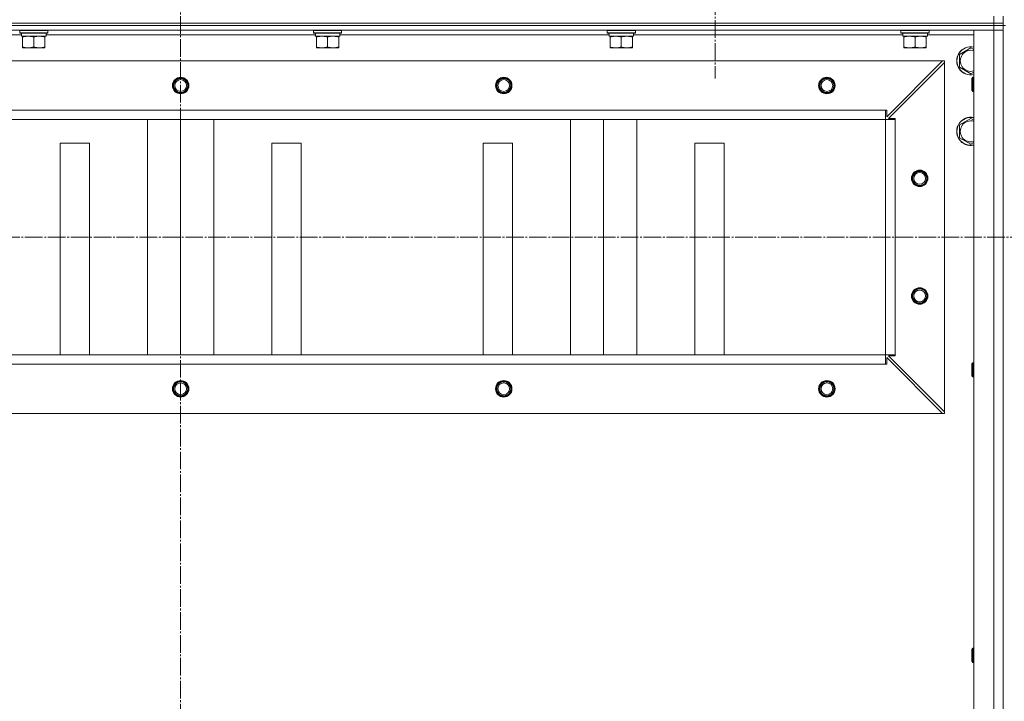
# Model space of a CAD drawing. Units: millimetres. Extents: x 0 to 21725, y -7 to 14850.
# Drawn here: x 16737 to 17575, y 11518 to 12098 of the extents above; entities that cross this region are included whole.
import ezdxf

# ---------------------------------------------------------------- set-up
doc = ezdxf.new("R2010")
doc.units = ezdxf.units.MM
doc.linetypes.add('K5LT_AXLED', pattern=[19.5, 15, -1.5, 1.5, -1.5])
doc.linetypes.add('K5LT_THIN', pattern=[0])
for name, color, linetype, true_color in [('OSI', 2, 'Continuous', 0xffff00), ('R', 1, 'Continuous', 0xff0000), ('WELDING', 7, 'Continuous', 0xffffff)]:
    doc.layers.add(name, color=color, linetype=linetype, true_color=true_color)

msp = doc.modelspace()

# ---------------------------------------------------------------- linework, layer by layer
at = {"layer": 'OSI', "color": 30, "linetype": 'K5LT_AXLED', "lineweight": 18, "true_color": 0xff8000}
for p, q in [((16873.92, 12685.59), (16873.92, 8190.42)), ((17328.92, 12155.59), (17328.92, 12047.59)), ((16136.92, 11912.59), (18950.92, 11912.59))]:
    msp.add_line(p, q, dxfattribs=at)
at = {"layer": 'R', "color": 7, "linetype": 'K5LT_THIN', "lineweight": 18}
for p, q in [((16181.92, 12094.59), (17565.92, 12094.59)), ((16181.92, 12092.59), (17565.92, 12092.59)), ((16181.92, 12092.59), (17565.92, 12092.59)), ((17565.92, 12094.59), (17565.92, 12100.59)), ((17565.92, 12092.59), (17565.92, 12094.59)), ((17565.92, 12094.59), (17573.92, 12094.59)), ((17573.92, 12092.59), (17565.92, 12092.59)), ((17573.92, 12092.59), (17565.92, 12092.59)), ((17565.92, 12092.59), (17565.92, 12088.59)), ((17573.92, 12094.59), (17573.92, 12100.59)), ((17573.92, 12092.59), (17573.92, 12094.59)), ((17573.92, 12092.59), (17573.92, 12088.59)), ((17575.92, 12092.59), (17573.92, 12092.59)), ((16181.92, 12088.59), (17565.92, 12088.59)), ((16509.42, 12084.59), (16738.54, 12084.59)), ((16736.92, 12088.29), (16737.09, 12088.59)), ((16736.92, 12086.39), (16736.92, 12088.29)), ((16736.92, 12088.29), (16760.92, 12088.29)), ((16736.92, 12086.39), (16737.09, 12086.09)), ((16736.92, 12086.39), (16760.92, 12086.39)), ((16737.09, 12086.09), (16760.75, 12086.09)), ((16738.55, 12084.71), (16738.48, 12083.59)), ((16759.42, 12083.59), (16759.42, 12086.09)), ((16759.42, 12084.59), (16988.54, 12084.59)), ((16760.92, 12088.29), (16760.75, 12088.59)), ((16760.92, 12086.39), (16760.75, 12086.09)), ((16760.92, 12086.39), (16760.92, 12088.29)), ((16986.92, 12088.29), (16987.09, 12088.59)), ((16986.92, 12086.39), (16986.92, 12088.29)), ((16986.92, 12088.29), (17010.92, 12088.29)), ((16986.92, 12086.39), (16987.09, 12086.09)), ((16986.92, 12086.39), (17010.92, 12086.39)), ((16987.09, 12086.09), (17010.75, 12086.09)), ((16988.55, 12084.71), (16988.48, 12083.59)), ((17009.42, 12083.59), (17009.42, 12086.09)), ((17009.42, 12084.59), (17238.54, 12084.59)), ((17010.92, 12088.29), (17010.75, 12088.59)), ((17010.92, 12086.39), (17010.75, 12086.09)), ((17010.92, 12086.39), (17010.92, 12088.29)), ((17236.92, 12088.29), (17237.09, 12088.59)), ((17236.92, 12086.39), (17236.92, 12088.29)), ((17236.92, 12088.29), (17260.92, 12088.29)), ((17236.92, 12086.39), (17237.09, 12086.09)), ((17236.92, 12086.39), (17260.92, 12086.39)), ((17237.09, 12086.09), (17260.75, 12086.09)), ((17238.55, 12084.71), (17238.48, 12083.59)), ((17259.42, 12083.59), (17259.42, 12086.09)), ((17259.42, 12084.59), (17488.54, 12084.59)), ((17260.92, 12088.29), (17260.75, 12088.59)), ((17260.92, 12086.39), (17260.75, 12086.09)), ((17260.92, 12086.39), (17260.92, 12088.29)), ((17486.92, 12088.29), (17487.09, 12088.59)), ((17486.92, 12086.39), (17486.92, 12088.29)), ((17486.92, 12088.29), (17510.92, 12088.29)), ((17486.92, 12086.39), (17487.09, 12086.09)), ((17486.92, 12086.39), (17510.92, 12086.39)), ((17487.09, 12086.09), (17510.75, 12086.09)), ((17488.55, 12084.71), (17488.48, 12083.59)), ((17509.42, 12083.59), (17509.42, 12086.09)), ((17509.42, 12084.59), (17548.92, 12084.59)), ((17510.92, 12088.29), (17510.75, 12088.59)), ((17510.92, 12086.39), (17510.75, 12086.09)), ((17510.92, 12086.39), (17510.92, 12088.29)), ((17565.92, 12088.59), (17548.92, 12088.59)), ((17548.92, 12088.59), (17548.92, 10296.59)), ((17573.92, 12088.59), (17565.92, 12088.59)), ((17565.92, 12088.59), (17565.92, 10296.59)), ((17565.92, 12088.59), (17573.92, 12088.59)), ((17573.92, 10296.59), (17573.92, 12088.59)), ((17573.92, 10296.59), (17573.92, 12088.59)), ((16738.65, 12083.59), (16738.48, 12083.59)), ((16738.65, 12083.59), (16759.42, 12083.59)), ((16739.42, 12082.74), (16739.42, 12083.59)), ((16739.42, 12074.44), (16739.42, 12082.74)), ((16748.92, 12074.44), (16748.92, 12082.74)), ((16758.42, 12083.59), (16758.42, 12082.74)), ((16758.42, 12074.44), (16758.42, 12082.74)), ((16988.65, 12083.59), (16988.48, 12083.59)), ((16988.65, 12083.59), (17009.42, 12083.59)), ((16989.42, 12082.74), (16989.42, 12083.59)), ((16989.42, 12074.44), (16989.42, 12082.74)), ((16998.92, 12074.44), (16998.92, 12082.74)), ((17008.42, 12083.59), (17008.42, 12082.74)), ((17008.42, 12074.44), (17008.42, 12082.74)), ((17238.65, 12083.59), (17238.48, 12083.59)), ((17238.65, 12083.59), (17259.42, 12083.59)), ((17239.42, 12082.74), (17239.42, 12083.59)), ((17239.42, 12074.44), (17239.42, 12082.74)), ((17248.92, 12074.44), (17248.92, 12082.74)), ((17258.42, 12083.59), (17258.42, 12082.74)), ((17258.42, 12074.44), (17258.42, 12082.74)), ((17488.65, 12083.59), (17488.48, 12083.59)), ((17488.65, 12083.59), (17509.42, 12083.59)), ((17489.42, 12082.74), (17489.42, 12083.59)), ((17489.42, 12074.44), (17489.42, 12082.74)), ((17498.92, 12074.44), (17498.92, 12082.74)), ((17508.42, 12083.59), (17508.42, 12082.74)), ((17508.42, 12074.44), (17508.42, 12082.74)), ((16739.42, 12073.59), (16739.42, 12074.44)), ((16744.17, 12073.59), (16739.42, 12073.59)), ((16753.67, 12073.59), (16744.17, 12073.59)), ((16758.42, 12073.59), (16753.67, 12073.59)), ((16758.42, 12074.44), (16758.42, 12073.59)), ((16989.42, 12073.59), (16989.42, 12074.44)), ((16994.17, 12073.59), (16989.42, 12073.59)), ((17003.67, 12073.59), (16994.17, 12073.59)), ((17008.42, 12073.59), (17003.67, 12073.59)), ((17008.42, 12074.44), (17008.42, 12073.59)), ((17239.42, 12073.59), (17239.42, 12074.44)), ((17244.17, 12073.59), (17239.42, 12073.59)), ((17253.67, 12073.59), (17244.17, 12073.59)), ((17258.42, 12073.59), (17253.67, 12073.59)), ((17258.42, 12074.44), (17258.42, 12073.59)), ((17489.42, 12073.59), (17489.42, 12074.44)), ((17494.17, 12073.59), (17489.42, 12073.59)), ((17503.67, 12073.59), (17494.17, 12073.59)), ((17508.42, 12073.59), (17503.67, 12073.59)), ((17508.42, 12074.44), (17508.42, 12073.59)), ((17536.92, 12068.07), (17546.42, 12073.56)), ((17536.92, 12057.1), (17536.92, 12068.07)), ((17546.42, 12073.56), (17548.92, 12072.11)), ((17522.42, 12062.59), (16225.42, 12062.59)), ((17474.92, 12015.09), (17522.42, 12062.59)), ((17523.92, 12061.09), (17476.42, 12013.59)), ((17522.42, 12062.59), (17523.92, 12062.59)), ((17523.92, 12062.59), (17523.92, 12061.09)), ((17523.92, 11764.09), (17523.92, 12061.09)), ((17546.42, 12051.62), (17536.92, 12057.1)), ((17548.92, 12053.06), (17546.42, 12051.62)), ((17548, 12048.59), (17547.42, 12047.59)), ((17547.42, 12038.26), (17547.42, 12047.59)), ((17548.92, 12048.59), (17548, 12048.59)), ((17548, 12037.39), (17548, 12048.59)), ((17547.42, 12037.59), (17547.42, 12038.26)), ((17548, 12036.59), (17547.42, 12037.59)), ((17548, 12036.59), (17548, 12037.39)), ((17548.92, 12036.59), (17548, 12036.59)), ((17473.92, 12020.59), (16273.92, 12020.59)), ((17473.92, 12012.59), (17473.92, 12020.59)), ((17473.92, 12020.59), (17474.92, 12020.59)), ((17474.92, 12020.59), (17474.92, 12015.09)), ((17473.92, 12012.59), (16273.92, 12012.59)), ((16845.64, 11812.59), (16845.64, 12012.59)), ((16873.92, 11812.59), (16873.92, 12012.59)), ((16902.21, 11812.59), (16902.21, 12012.59)), ((17205.64, 11812.59), (17205.64, 12012.59)), ((17233.92, 11812.59), (17233.92, 12012.59)), ((17262.21, 11812.59), (17262.21, 12012.59)), ((17473.92, 11812.59), (17473.92, 12012.59)), ((17473.92, 12012.59), (17481.92, 12012.59)), ((17473.92, 12012.59), (17473.92, 11812.59)), ((17476.42, 12013.59), (17481.92, 12013.59)), ((17481.92, 12013.59), (17481.92, 12012.59)), ((17481.92, 11812.59), (17481.92, 12012.59)), ((17536.92, 12008.07), (17546.42, 12013.56)), ((17546.42, 12013.56), (17548.92, 12012.11)), ((17536.92, 11997.1), (17536.92, 12008.07)), ((16796.42, 11992.59), (16771.42, 11992.59)), ((16771.42, 11992.59), (16771.42, 11812.59)), ((16796.42, 11812.59), (16796.42, 11992.59)), ((16976.42, 11992.59), (16951.42, 11992.59)), ((16951.42, 11992.59), (16951.42, 11812.59)), ((16976.42, 11812.59), (16976.42, 11992.59)), ((17156.42, 11992.59), (17131.42, 11992.59)), ((17131.42, 11992.59), (17131.42, 11812.59)), ((17156.42, 11812.59), (17156.42, 11992.59)), ((17336.42, 11992.59), (17311.42, 11992.59)), ((17311.42, 11992.59), (17311.42, 11812.59)), ((17336.42, 11812.59), (17336.42, 11992.59)), ((17546.42, 11991.62), (17536.92, 11997.1)), ((17548.92, 11993.06), (17546.42, 11991.62)), ((17473.92, 11812.59), (16273.92, 11812.59)), ((17473.92, 11804.59), (17473.92, 11812.59)), ((17473.92, 11812.59), (17481.92, 11812.59)), ((17522.42, 11762.59), (17474.92, 11810.09)), ((17474.92, 11810.09), (17474.92, 11804.59)), ((17481.92, 11811.59), (17476.42, 11811.59)), ((17476.42, 11811.59), (17523.92, 11764.09)), ((17481.92, 11812.59), (17481.92, 11811.59)), ((17473.92, 11804.59), (16273.92, 11804.59)), ((17474.92, 11804.59), (17473.92, 11804.59)), ((17548, 11805.73), (17547.42, 11804.73)), ((17547.42, 11795.4), (17547.42, 11804.73)), ((17548.92, 11805.73), (17548, 11805.73)), ((17548, 11794.54), (17548, 11805.73)), ((17547.42, 11794.73), (17547.42, 11795.4)), ((17548, 11793.73), (17547.42, 11794.73)), ((17548, 11793.73), (17548, 11794.54)), ((17548.92, 11793.73), (17548, 11793.73)), ((17522.42, 11762.59), (16225.42, 11762.59)), ((17523.92, 11762.59), (17522.42, 11762.59)), ((17523.92, 11764.09), (17523.92, 11762.59)), ((17548, 11562.87), (17547.42, 11561.87)), ((17547.42, 11552.54), (17547.42, 11561.87)), ((17548.92, 11562.87), (17548, 11562.87)), ((17548, 11551.68), (17548, 11562.87)), ((17547.42, 11551.87), (17547.42, 11552.54)), ((17548, 11550.87), (17547.42, 11551.87)), ((17548, 11550.87), (17548, 11551.68)), ((17548.92, 11550.87), (17548, 11550.87))]:
    msp.add_line(p, q, dxfattribs=at)
for centre, radius in [((16873.92, 12041.59), 7), ((16873.92, 12041.59), 6.5), ((16873.92, 12041.59), 6), ((16873.92, 12041.59), 5), ((17148.92, 12041.59), 7), ((17148.92, 12041.59), 6.5), ((17148.92, 12041.59), 6), ((17148.92, 12041.59), 5), ((17423.92, 12041.59), 7), ((17423.92, 12041.59), 6.5), ((17423.92, 12041.59), 6), ((17423.92, 12041.59), 5), ((17502.92, 11962.59), 7), ((17502.92, 11962.59), 6.5), ((17502.92, 11962.59), 6), ((17502.92, 11962.59), 5), ((17502.92, 11862.59), 7), ((17502.92, 11862.59), 6.5), ((17502.92, 11862.59), 6), ((17502.92, 11862.59), 5), ((16873.92, 11783.59), 7), ((16873.92, 11783.59), 6.5), ((16873.92, 11783.59), 6), ((16873.92, 11783.59), 5), ((17148.92, 11783.59), 7), ((17148.92, 11783.59), 6.5), ((17148.92, 11783.59), 6), ((17148.92, 11783.59), 5), ((17423.92, 11783.59), 7), ((17423.92, 11783.59), 6.5), ((17423.92, 11783.59), 6), ((17423.92, 11783.59), 5)]:
    msp.add_circle(centre, radius, dxfattribs=at)
for centre, radius, start, end in [((17546.42, 12062.59), 12, 77.9753, 282.0247), ((17546.42, 12062.59), 11.83, 77.79651, 282.20349), ((17546.42, 12062.59), 8.97, 73.8216, 286.1784), ((17546.42, 12002.59), 12, 77.9753, 282.0247), ((17546.42, 12002.59), 11.83, 77.79651, 282.20349), ((17546.42, 12002.59), 8.97, 73.8216, 286.1784)]:
    msp.add_arc(centre, radius, start, end, dxfattribs=at)
for centre in [(16748.92, 12088.26), (16998.92, 12088.26), (17248.92, 12088.26), (17498.92, 12088.26)]:
    msp.add_ellipse(centre, major_axis=(0, 22.52), ratio=0.466308, start_param=1.667355, end_param=1.779747, dxfattribs=at)
at = {"layer": 'WELDING', "color": 7, "linetype": 'K5LT_THIN', "lineweight": 18}
for points, knots in [([(16748.92, 12082.74), (16748.36, 12082.93), (16747.55, 12083.16), (16746.55, 12083.37), (16745.96, 12083.46), (16745.43, 12083.53), (16744.91, 12083.57), (16744.38, 12083.59), (16743.85, 12083.59), (16743.33, 12083.56), (16742.74, 12083.51), (16742.02, 12083.41), (16740.88, 12083.19), (16740, 12082.93), (16739.42, 12082.74)], [0, 0, 0, 0, 2.72415, 3.912285, 4.716446, 5.530362, 6.353984, 7.180289, 7.997717, 8.810544, 9.605533, 10.761675, 12.184093, 15, 15, 15, 15]), ([(16758.42, 12082.74), (16757.86, 12082.93), (16757.05, 12083.16), (16756.05, 12083.37), (16755.46, 12083.46), (16754.93, 12083.53), (16754.41, 12083.57), (16753.88, 12083.59), (16753.35, 12083.59), (16752.83, 12083.56), (16752.24, 12083.51), (16751.52, 12083.41), (16750.38, 12083.19), (16749.5, 12082.93), (16748.92, 12082.74)], [0, 0, 0, 0, 2.72415, 3.912285, 4.716446, 5.530362, 6.353984, 7.180289, 7.997717, 8.810544, 9.605533, 10.761675, 12.184093, 15, 15, 15, 15]), ([(16998.92, 12082.74), (16998.36, 12082.93), (16997.55, 12083.16), (16996.55, 12083.37), (16995.96, 12083.46), (16995.43, 12083.53), (16994.91, 12083.57), (16994.38, 12083.59), (16993.85, 12083.59), (16993.33, 12083.56), (16992.74, 12083.51), (16992.02, 12083.41), (16990.88, 12083.19), (16990, 12082.93), (16989.42, 12082.74)], [0, 0, 0, 0, 2.72415, 3.912285, 4.716446, 5.530362, 6.353984, 7.180289, 7.997717, 8.810544, 9.605533, 10.761675, 12.184093, 15, 15, 15, 15]), ([(17008.42, 12082.74), (17007.86, 12082.93), (17007.05, 12083.16), (17006.05, 12083.37), (17005.46, 12083.46), (17004.93, 12083.53), (17004.41, 12083.57), (17003.88, 12083.59), (17003.35, 12083.59), (17002.83, 12083.56), (17002.24, 12083.51), (17001.52, 12083.41), (17000.38, 12083.19), (16999.5, 12082.93), (16998.92, 12082.74)], [0, 0, 0, 0, 2.72415, 3.912285, 4.716446, 5.530362, 6.353984, 7.180289, 7.997717, 8.810544, 9.605533, 10.761675, 12.184093, 15, 15, 15, 15]), ([(17248.92, 12082.74), (17248.36, 12082.93), (17247.55, 12083.16), (17246.55, 12083.37), (17245.96, 12083.46), (17245.43, 12083.53), (17244.91, 12083.57), (17244.38, 12083.59), (17243.85, 12083.59), (17243.33, 12083.56), (17242.74, 12083.51), (17242.02, 12083.41), (17240.88, 12083.19), (17240, 12082.93), (17239.42, 12082.74)], [0, 0, 0, 0, 2.72415, 3.912285, 4.716446, 5.530362, 6.353984, 7.180289, 7.997717, 8.810544, 9.605533, 10.761675, 12.184093, 15, 15, 15, 15]), ([(17258.42, 12082.74), (17257.86, 12082.93), (17257.05, 12083.16), (17256.05, 12083.37), (17255.46, 12083.46), (17254.93, 12083.53), (17254.41, 12083.57), (17253.88, 12083.59), (17253.35, 12083.59), (17252.83, 12083.56), (17252.24, 12083.51), (17251.52, 12083.41), (17250.38, 12083.19), (17249.5, 12082.93), (17248.92, 12082.74)], [0, 0, 0, 0, 2.72415, 3.912285, 4.716446, 5.530362, 6.353984, 7.180289, 7.997717, 8.810544, 9.605533, 10.761675, 12.184093, 15, 15, 15, 15]), ([(17498.92, 12082.74), (17498.36, 12082.93), (17497.55, 12083.16), (17496.55, 12083.37), (17495.96, 12083.46), (17495.43, 12083.53), (17494.91, 12083.57), (17494.38, 12083.59), (17493.85, 12083.59), (17493.33, 12083.56), (17492.74, 12083.51), (17492.02, 12083.41), (17490.88, 12083.19), (17490, 12082.93), (17489.42, 12082.74)], [0, 0, 0, 0, 2.72415, 3.912285, 4.716446, 5.530362, 6.353984, 7.180289, 7.997717, 8.810544, 9.605533, 10.761675, 12.184093, 15, 15, 15, 15]), ([(17508.42, 12082.74), (17507.86, 12082.93), (17507.05, 12083.16), (17506.05, 12083.37), (17505.46, 12083.46), (17504.93, 12083.53), (17504.41, 12083.57), (17503.88, 12083.59), (17503.35, 12083.59), (17502.83, 12083.56), (17502.24, 12083.51), (17501.52, 12083.41), (17500.38, 12083.19), (17499.5, 12082.93), (17498.92, 12082.74)], [0, 0, 0, 0, 2.72415, 3.912285, 4.716446, 5.530362, 6.353984, 7.180289, 7.997717, 8.810544, 9.605533, 10.761675, 12.184093, 15, 15, 15, 15]), ([(16739.42, 12074.44), (16739.92, 12074.27), (16740.68, 12074.05), (16741.65, 12073.84), (16742.32, 12073.72), (16742.93, 12073.65), (16743.55, 12073.6), (16743.97, 12073.59), (16744.17, 12073.59)], [0, 0, 0, 0, 2.905563, 4.375924, 5.511195, 6.679161, 7.850161, 9, 9, 9, 9]), ([(16744.17, 12073.59), (16744.39, 12073.59), (16744.82, 12073.6), (16745.46, 12073.65), (16746.1, 12073.73), (16746.9, 12073.87), (16747.84, 12074.1), (16748.57, 12074.32), (16748.92, 12074.44)], [0, 0, 0, 0, 1.192024, 2.404251, 3.60809, 4.765234, 6.955738, 9, 9, 9, 9]), ([(16748.92, 12074.44), (16749.42, 12074.27), (16750.18, 12074.05), (16751.15, 12073.84), (16751.82, 12073.72), (16752.43, 12073.65), (16753.05, 12073.6), (16753.47, 12073.59), (16753.67, 12073.59)], [0, 0, 0, 0, 2.905563, 4.375924, 5.511195, 6.679161, 7.850161, 9, 9, 9, 9]), ([(16753.67, 12073.59), (16753.89, 12073.59), (16754.32, 12073.6), (16754.96, 12073.65), (16755.6, 12073.73), (16756.4, 12073.87), (16757.34, 12074.1), (16758.07, 12074.32), (16758.42, 12074.44)], [0, 0, 0, 0, 1.192024, 2.404251, 3.60809, 4.765234, 6.955738, 9, 9, 9, 9]), ([(16989.42, 12074.44), (16989.92, 12074.27), (16990.68, 12074.05), (16991.65, 12073.84), (16992.32, 12073.72), (16992.93, 12073.65), (16993.55, 12073.6), (16993.97, 12073.59), (16994.17, 12073.59)], [0, 0, 0, 0, 2.905563, 4.375924, 5.511195, 6.679161, 7.850161, 9, 9, 9, 9]), ([(16994.17, 12073.59), (16994.39, 12073.59), (16994.82, 12073.6), (16995.46, 12073.65), (16996.1, 12073.73), (16996.9, 12073.87), (16997.84, 12074.1), (16998.57, 12074.32), (16998.92, 12074.44)], [0, 0, 0, 0, 1.192024, 2.404251, 3.60809, 4.765234, 6.955738, 9, 9, 9, 9]), ([(16998.92, 12074.44), (16999.42, 12074.27), (17000.18, 12074.05), (17001.15, 12073.84), (17001.82, 12073.72), (17002.43, 12073.65), (17003.05, 12073.6), (17003.47, 12073.59), (17003.67, 12073.59)], [0, 0, 0, 0, 2.905563, 4.375924, 5.511195, 6.679161, 7.850161, 9, 9, 9, 9]), ([(17003.67, 12073.59), (17003.89, 12073.59), (17004.32, 12073.6), (17004.96, 12073.65), (17005.6, 12073.73), (17006.4, 12073.87), (17007.34, 12074.1), (17008.07, 12074.32), (17008.42, 12074.44)], [0, 0, 0, 0, 1.192024, 2.404251, 3.60809, 4.765234, 6.955738, 9, 9, 9, 9]), ([(17239.42, 12074.44), (17239.92, 12074.27), (17240.68, 12074.05), (17241.65, 12073.84), (17242.32, 12073.72), (17242.93, 12073.65), (17243.55, 12073.6), (17243.97, 12073.59), (17244.17, 12073.59)], [0, 0, 0, 0, 2.905563, 4.375924, 5.511195, 6.679161, 7.850161, 9, 9, 9, 9]), ([(17244.17, 12073.59), (17244.39, 12073.59), (17244.82, 12073.6), (17245.46, 12073.65), (17246.1, 12073.73), (17246.9, 12073.87), (17247.84, 12074.1), (17248.57, 12074.32), (17248.92, 12074.44)], [0, 0, 0, 0, 1.192024, 2.404251, 3.60809, 4.765234, 6.955738, 9, 9, 9, 9]), ([(17248.92, 12074.44), (17249.42, 12074.27), (17250.18, 12074.05), (17251.15, 12073.84), (17251.82, 12073.72), (17252.43, 12073.65), (17253.05, 12073.6), (17253.47, 12073.59), (17253.67, 12073.59)], [0, 0, 0, 0, 2.905563, 4.375924, 5.511195, 6.679161, 7.850161, 9, 9, 9, 9]), ([(17253.67, 12073.59), (17253.89, 12073.59), (17254.32, 12073.6), (17254.96, 12073.65), (17255.6, 12073.73), (17256.4, 12073.87), (17257.34, 12074.1), (17258.07, 12074.32), (17258.42, 12074.44)], [0, 0, 0, 0, 1.192024, 2.404251, 3.60809, 4.765234, 6.955738, 9, 9, 9, 9]), ([(17489.42, 12074.44), (17489.92, 12074.27), (17490.68, 12074.05), (17491.65, 12073.84), (17492.32, 12073.72), (17492.93, 12073.65), (17493.55, 12073.6), (17493.97, 12073.59), (17494.17, 12073.59)], [0, 0, 0, 0, 2.905563, 4.375924, 5.511195, 6.679161, 7.850161, 9, 9, 9, 9]), ([(17494.17, 12073.59), (17494.39, 12073.59), (17494.82, 12073.6), (17495.46, 12073.65), (17496.1, 12073.73), (17496.9, 12073.87), (17497.84, 12074.1), (17498.57, 12074.32), (17498.92, 12074.44)], [0, 0, 0, 0, 1.192024, 2.404251, 3.60809, 4.765234, 6.955738, 9, 9, 9, 9]), ([(17498.92, 12074.44), (17499.42, 12074.27), (17500.18, 12074.05), (17501.15, 12073.84), (17501.82, 12073.72), (17502.43, 12073.65), (17503.05, 12073.6), (17503.47, 12073.59), (17503.67, 12073.59)], [0, 0, 0, 0, 2.905563, 4.375924, 5.511195, 6.679161, 7.850161, 9, 9, 9, 9]), ([(17503.67, 12073.59), (17503.89, 12073.59), (17504.32, 12073.6), (17504.96, 12073.65), (17505.6, 12073.73), (17506.4, 12073.87), (17507.34, 12074.1), (17508.07, 12074.32), (17508.42, 12074.44)], [0, 0, 0, 0, 1.192024, 2.404251, 3.60809, 4.765234, 6.955738, 9, 9, 9, 9])]:
    msp.add_open_spline(points, degree=3, knots=knots, dxfattribs=at)

doc.saveas('drawing.dxf')
